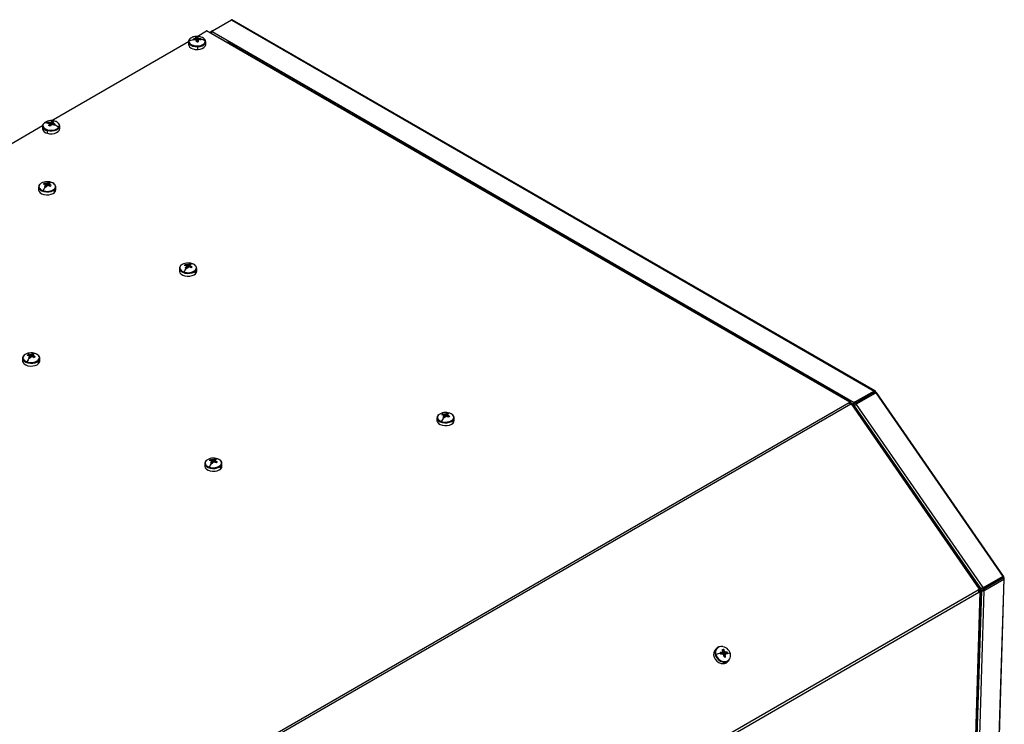
# Model space of a CAD drawing. Units: millimetres. Extents: x -1470 to 2355, y -818 to 2545.
# Drawn here: x -1088 to -545, y 2156 to 2545 of the extents above; entities that cross this region are included whole.
import ezdxf

# ---------------------------------------------------------------- set-up
doc = ezdxf.new("R2010")
doc.units = ezdxf.units.MM

msp = doc.modelspace()

# ---------------------------------------------------------------- linework, layer by layer
at = {"color": 7, "linetype": 'Continuous', "lineweight": 25}
for p, q in [((-981.83, 2539.14), (-971.43, 2545.15)), ((-971.43, 2545.15), (-616.6, 2340.32)), ((-616.1, 2340.37), (-970.93, 2545.2)), ((-990.37, 2536.02), (-985.13, 2539.04)), ((-630.1, 2334.09), (-985.13, 2539.04)), ((-973.85, 2532.58), (-985.08, 2539.07)), ((-982.84, 2538.56), (-983.3, 2538.04)), ((-981.83, 2539.14), (-982.84, 2538.56)), ((-982.84, 2538.56), (-982.39, 2538.3)), ((-982.09, 2538.7), (-981.83, 2539.14)), ((-982.09, 2538.7), (-627.6, 2334.07)), ((-1070.93, 2489.51), (-995.1, 2533.28)), ((-995.12, 2533.08), (-995.12, 2531.53)), ((-995.12, 2533.08), (-995.11, 2532.99)), ((-992.59, 2534.49), (-992.26, 2533.96)), ((-991.24, 2534.16), (-991.3, 2534.75)), ((-990.95, 2534.99), (-990.94, 2533.99)), ((-990.01, 2535.57), (-989.93, 2533.04)), ((-989.9, 2532.72), (-989.92, 2535.03)), ((-989.79, 2534), (-989.79, 2533.04)), ((-989.51, 2534.83), (-989.58, 2534.12)), ((-988.22, 2534.68), (-988.53, 2534.15)), ((-985.62, 2533.08), (-985.62, 2533.18)), ((-985.62, 2531.53), (-985.62, 2533.08)), ((-990.02, 2528.79), (-990.02, 2530.35)), ((-629.59, 2334.16), (-973.35, 2532.61)), ((-1240.64, 2391.54), (-1075.65, 2486.78)), ((-1075.68, 2486.58), (-1075.68, 2485.02)), ((-1072.99, 2482.55), (-1072.99, 2484.11)), ((-1072.68, 2488.59), (-1072.4, 2488.01)), ((-1071.74, 2486.62), (-1071.78, 2487.65)), ((-1071.35, 2486.61), (-1071.52, 2488.48)), ((-1071, 2488.58), (-1071.07, 2487.06)), ((-1070.44, 2489.05), (-1070.78, 2487.39)), ((-1070.11, 2487.44), (-1070.07, 2488.33)), ((-1069.89, 2488.03), (-1069.96, 2487.32)), ((-1066.18, 2485.02), (-1066.18, 2486.58)), ((-1077.85, 2452.97), (-1077.85, 2452.89)), ((-1077.85, 2452.89), (-1077.85, 2451.33)), ((-1074.74, 2454.98), (-1074.46, 2454.37)), ((-1073.94, 2452.91), (-1074, 2454)), ((-1073.96, 2453.25), (-1073.79, 2452.86)), ((-1073.49, 2453.2), (-1073.63, 2454.82)), ((-1073.1, 2454.9), (-1073.16, 2453.63)), ((-1072.45, 2455.33), (-1072.83, 2453.72)), ((-1072.25, 2453.61), (-1072.21, 2454.6)), ((-1072.07, 2454.3), (-1072.13, 2453.55)), ((-1068.99, 2449.96), (-1068.99, 2451.51)), ((-1068.36, 2452.81), (-1068.35, 2452.89)), ((-1068.35, 2451.33), (-1068.35, 2452.89)), ((-1000.07, 2408.06), (-1000.07, 2407.99)), ((-1000.07, 2407.99), (-1000.07, 2406.43)), ((-996.96, 2410.08), (-996.68, 2409.47)), ((-996.16, 2407.95), (-996.22, 2409.1)), ((-996.18, 2408.34), (-996.01, 2407.96)), ((-995.7, 2408.3), (-995.84, 2409.91)), ((-995.32, 2410), (-995.38, 2408.73)), ((-994.67, 2410.43), (-995.05, 2408.82)), ((-994.47, 2408.71), (-994.42, 2409.7)), ((-994.28, 2409.39), (-994.35, 2408.65)), ((-990.57, 2406.43), (-990.57, 2407.99)), ((-990.57, 2407.91), (-990.57, 2407.99)), ((-991.21, 2405.06), (-991.21, 2406.61)), ((-1083.6, 2360.49), (-1083.32, 2359.88)), ((-1082.8, 2358.43), (-1082.86, 2359.51)), ((-1082.35, 2358.72), (-1082.48, 2360.33)), ((-1081.96, 2360.41), (-1082.02, 2359.15)), ((-1081.31, 2360.85), (-1081.69, 2359.23)), ((-1081.11, 2359.12), (-1081.07, 2360.11)), ((-1080.92, 2359.81), (-1080.99, 2359.06)), ((-1086.71, 2358.48), (-1086.71, 2358.4)), ((-1086.71, 2358.4), (-1086.71, 2356.85)), ((-1082.82, 2358.76), (-1082.65, 2358.37)), ((-1077.85, 2355.47), (-1077.85, 2357.03)), ((-1077.21, 2356.85), (-1077.21, 2358.4)), ((-1077.21, 2358.33), (-1077.21, 2358.4)), ((-616.6, 2340.32), (-627.01, 2334.31)), ((-616.6, 2339.5), (-627.01, 2333.49)), ((-626.03, 2333.36), (-615.63, 2339.38)), ((-616.6, 2339.5), (-616.6, 2340.32)), ((-616.6, 2339.5), (-615.9, 2339.91)), ((-616.6, 2339.08), (-616.6, 2339.5)), ((-615.9, 2339.48), (-616.6, 2339.08)), ((-615.9, 2339.48), (-615.9, 2339.91)), ((-615.63, 2339.38), (-545.56, 2238.03)), ((-545.16, 2238.19), (-615.23, 2339.54)), ((-630.37, 2333.89), (-1088.72, 2069.29)), ((-629.51, 2333.07), (-1087.87, 2068.47)), ((-630.49, 2333.79), (-630.37, 2333.89)), ((-630.1, 2334.09), (-630.37, 2333.89)), ((-630.1, 2333.27), (-630.1, 2334.09)), ((-630.1, 2333.27), (-629.39, 2333.68)), ((-629.45, 2333.19), (-629.71, 2333.05)), ((-629.51, 2333.07), (-629.69, 2333.02)), ((-629.51, 2333.07), (-629.18, 2333.2)), ((-629.49, 2333.08), (-629.45, 2333.19)), ((-629.45, 2333.19), (-629.39, 2333.68)), ((-558.52, 2230.92), (-629.18, 2333.2)), ((-558.11, 2231.14), (-628.71, 2333.33)), ((-627.67, 2333.29), (-628.38, 2332.88)), ((-628.38, 2332.88), (-628.38, 2332.85)), ((-628.15, 2332.52), (-627.75, 2332.75)), ((-627.75, 2332.75), (-627.94, 2332.21)), ((-627.67, 2333.28), (-627.75, 2332.75)), ((-627.69, 2331.85), (-627.55, 2332.08)), ((-627.67, 2333.29), (-627.6, 2333.25)), ((-627.01, 2334.31), (-627.6, 2334.07)), ((-627.6, 2333.25), (-627.6, 2334.07)), ((-627.01, 2333.49), (-627.6, 2333.25)), ((-627.55, 2332.08), (-557.79, 2231.18)), ((-627.01, 2334.31), (-627.01, 2333.49)), ((-626.47, 2332.97), (-626.03, 2333.36)), ((-626.47, 2332.97), (-556.57, 2231.87)), ((-854.82, 2327.62), (-854.55, 2327.01)), ((-854.03, 2325.55), (-854.08, 2326.63)), ((-853.57, 2325.84), (-853.71, 2327.45)), ((-853.18, 2327.53), (-853.24, 2326.27)), ((-852.53, 2327.97), (-852.91, 2326.36)), ((-852.34, 2326.25), (-852.29, 2327.24)), ((-852.15, 2326.93), (-852.22, 2326.18)), ((-857.93, 2325.6), (-857.94, 2325.53)), ((-857.94, 2325.53), (-857.94, 2323.97)), ((-854.04, 2325.88), (-853.87, 2325.5)), ((-849.08, 2322.6), (-849.08, 2324.15)), ((-848.44, 2323.97), (-848.44, 2325.53)), ((-848.44, 2325.45), (-848.44, 2325.53)), ((-986.12, 2300.41), (-986.12, 2300.33)), ((-986.12, 2300.33), (-986.12, 2298.78)), ((-983.01, 2302.43), (-982.73, 2301.81)), ((-982.21, 2300.3), (-982.27, 2301.44)), ((-982.23, 2300.69), (-982.06, 2300.3)), ((-981.76, 2300.65), (-981.9, 2302.26)), ((-981.37, 2302.34), (-981.43, 2301.08)), ((-980.72, 2302.78), (-981.1, 2301.17)), ((-980.53, 2301.05), (-980.48, 2302.04)), ((-980.34, 2301.74), (-980.4, 2300.99)), ((-976.63, 2300.26), (-976.62, 2300.33)), ((-976.62, 2298.78), (-976.62, 2300.33)), ((-977.26, 2297.4), (-977.26, 2298.96)), ((-545.98, 2237.62), (-556.38, 2231.6)), ((-556.16, 2230.94), (-545.76, 2236.95)), ((-545.56, 2238.03), (-555.96, 2232.01)), ((-545.05, 2236.51), (-555.92, 1883.34)), ((-555.63, 1883.74), (-544.76, 2236.92)), ((-555.46, 2230.5), (-545.05, 2236.51)), ((-546.13, 2237.53), (-546.11, 2237.5)), ((-545.4, 2237.91), (-546.11, 2237.5)), ((-546.11, 2237.5), (-545.98, 2237.62)), ((-545.98, 2237.62), (-545.56, 2238.03)), ((-545.98, 2237.62), (-545.27, 2238.03)), ((-545.98, 2237.62), (-545.98, 2237.62)), ((-545.26, 2237.49), (-545.97, 2237.08)), ((-545.76, 2236.95), (-545.97, 2237.08)), ((-545.05, 2237.35), (-545.76, 2236.95)), ((-545.05, 2236.51), (-545.76, 2236.95)), ((-545.4, 2237.91), (-545.27, 2238.03)), ((-545.05, 2237.35), (-545.26, 2237.49)), ((-559.19, 2230.37), (-1017.1, 1966.03)), ((-558.77, 2229.1), (-1016.67, 1964.76)), ((-568.93, 1875.15), (-558.02, 2229.43)), ((-568.6, 1875.64), (-557.7, 2229.95)), ((-557.39, 2229.97), (-568.25, 1877.15)), ((-555.97, 2230.06), (-566.83, 1877.08)), ((-559.29, 2230.28), (-559.19, 2230.37)), ((-559.2, 2230.36), (-559.19, 2230.37)), ((-558.52, 2230.92), (-559.19, 2230.37)), ((-558.94, 2230.51), (-559.18, 2230.32)), ((-558.21, 2230.36), (-559.1, 2230.39)), ((-558.91, 2229.96), (-558.97, 2229.96)), ((-558.94, 2230.51), (-558.52, 2230.92)), ((-558.21, 2230.36), (-558.91, 2229.96)), ((-558.73, 2229.87), (-558.91, 2229.96)), ((-558.9, 2229.79), (-558.73, 2229.86)), ((-558.87, 2230.59), (-557.19, 2230.54)), ((-558.78, 2230.7), (-558.26, 2231)), ((-558.77, 2229.1), (-558.78, 2229.1)), ((-558.77, 2229.1), (-558.02, 2229.43)), ((-558.02, 2230.28), (-558.73, 2229.87)), ((-558.02, 2229.43), (-558.73, 2229.86)), ((-558.36, 2230.94), (-558.66, 2230.76)), ((-558.36, 2230.94), (-558.26, 2231)), ((-558.2, 2231.04), (-558.33, 2231.04)), ((-558.02, 2230.28), (-558.21, 2230.36)), ((-557.79, 2231.18), (-558.2, 2231.04)), ((-557.9, 2230.13), (-557.19, 2230.54)), ((-557.9, 2230.13), (-557.39, 2229.97)), ((-557.08, 2231.58), (-557.79, 2231.18)), ((-557.39, 2229.97), (-556.68, 2230.38)), ((-557.19, 2230.54), (-556.7, 2230.38)), ((-557.08, 2231.58), (-557, 2231.46)), ((-557, 2231.46), (-556.57, 2231.87)), ((-556.38, 2231.6), (-557, 2231.46)), ((-556.67, 2230.5), (-556.68, 2230.38)), ((-556.67, 2230.5), (-556.16, 2230.94)), ((-555.97, 2230.06), (-556.67, 2230.5)), ((-555.96, 2232.01), (-556.57, 2231.87)), ((-555.96, 2232.01), (-556.38, 2231.6)), ((-555.46, 2230.5), (-556.16, 2230.94)), ((-555.97, 2230.06), (-555.46, 2230.5)), ((-703.42, 2198.42), (-704.23, 2197.64)), ((-701.25, 2195.05), (-700.31, 2196.13)), ((-700.33, 2199.26), (-701.19, 2199.32)), ((-699.55, 2197.6), (-700.31, 2195.52)), ((-700.24, 2195.24), (-699.15, 2196.53)), ((-700.06, 2196.49), (-700.22, 2196.3)), ((-698.73, 2196.19), (-700.06, 2195.09)), ((-697.71, 2196.13), (-699.79, 2195.1)), ((-700.31, 2195.52), (-700.86, 2195.49)), ((-700.31, 2195.52), (-700.24, 2195.24)), ((-700, 2195.09), (-699.79, 2195.1)), ((-699.9, 2189.87), (-699.09, 2190.65)), ((-699.83, 2194.15), (-698.5, 2195.25)), ((-699.74, 2194.89), (-699.79, 2195.1)), ((-698.75, 2194.88), (-699.58, 2194.27)), ((-698.58, 2193.6), (-699.49, 2193.68)), ((-697.67, 2190.77), (-696.86, 2191.55))]:
    msp.add_line(p, q, dxfattribs=at)
at = {"color": 8, "linetype": 'Continuous', "lineweight": 25}
for p, q in [((-990.18, 2528.76), (-990.18, 2528.79)), ((-1072.01, 2482.32), (-1072.01, 2482.35)), ((-616.6, 2339.5), (-616.6, 2339.5)), ((-629.42, 2333.48), (-629.04, 2333.26)), ((-628.42, 2332.9), (-628.38, 2332.88)), ((-545.76, 2236.95), (-545.76, 2236.95)), ((-558.73, 2229.86), (-558.73, 2229.87))]:
    msp.add_line(p, q, dxfattribs=at)
at = {"color": 8, "linetype": 'Continuous', "lineweight": 25, "flags": 128}
for points in [[(-995.11, 2532.99), (-995.01, 2532.49), (-994.53, 2531.76), (-993.72, 2531.14), (-992.63, 2530.67), (-991.37, 2530.4), (-990.02, 2530.35)], [(-990.02, 2530.35), (-988.7, 2530.52), (-987.51, 2530.89), (-986.56, 2531.45), (-985.91, 2532.13), (-985.63, 2532.9), (-985.62, 2533.08)], [(-985.82, 2533.58), (-985.98, 2534.09), (-986.3, 2534.57), (-986.78, 2535), (-987.39, 2535.38), (-988.12, 2535.67), (-988.94, 2535.88), (-988.97, 2535.89)], [(-1072.99, 2484.11), (-1071.7, 2483.87), (-1070.35, 2483.85), (-1069.05, 2484.06), (-1067.89, 2484.47), (-1066.99, 2485.05), (-1066.4, 2485.75), (-1066.18, 2486.52), (-1066.18, 2486.6)], [(-1077.85, 2452.89), (-1077.85, 2452.76), (-1077.59, 2452), (-1076.98, 2451.3), (-1076.05, 2450.74), (-1074.88, 2450.35), (-1073.56, 2450.16), (-1072.21, 2450.2), (-1070.93, 2450.45), (-1069.83, 2450.9), (-1068.99, 2451.51)], [(-1068.99, 2451.51), (-1068.49, 2452.24), (-1068.36, 2452.81)], [(-1000.07, 2407.99), (-1000.07, 2407.86), (-999.81, 2407.09), (-999.2, 2406.4), (-998.26, 2405.83), (-997.09, 2405.44), (-995.78, 2405.26), (-994.43, 2405.29), (-993.15, 2405.55), (-992.05, 2406), (-991.21, 2406.61)], [(-991.21, 2406.61), (-990.71, 2407.34), (-990.57, 2407.91)], [(-1086.71, 2358.4), (-1086.71, 2358.28), (-1086.45, 2357.51), (-1085.84, 2356.81), (-1084.9, 2356.25), (-1083.73, 2355.86), (-1082.42, 2355.67), (-1081.07, 2355.71), (-1079.79, 2355.96), (-1078.69, 2356.41), (-1077.85, 2357.03)], [(-1077.85, 2357.03), (-1077.35, 2357.75), (-1077.21, 2358.33)], [(-857.94, 2325.53), (-857.93, 2325.4), (-857.68, 2324.63), (-857.06, 2323.94), (-856.13, 2323.37), (-854.96, 2322.98), (-853.65, 2322.8), (-852.29, 2322.83), (-851.02, 2323.09), (-849.91, 2323.54), (-849.08, 2324.15)], [(-849.08, 2324.15), (-848.57, 2324.88), (-848.44, 2325.45)], [(-986.12, 2300.33), (-986.12, 2300.21), (-985.87, 2299.44), (-985.25, 2298.75), (-984.32, 2298.18), (-983.15, 2297.79), (-981.83, 2297.6), (-980.48, 2297.64), (-979.2, 2297.89), (-978.1, 2298.35), (-977.26, 2298.96)], [(-977.26, 2298.96), (-976.76, 2299.68), (-976.63, 2300.26)]]:
    msp.add_lwpolyline(points, dxfattribs=at)
at = {"color": 7, "linetype": 'Continuous', "lineweight": 25, "flags": 128}
for points in [[(-990.7, 2536.01), (-991.58, 2535.92), (-992.42, 2535.74), (-993.17, 2535.46), (-993.82, 2535.1), (-994.33, 2534.68), (-994.69, 2534.21), (-994.89, 2533.71), (-994.91, 2533.19)], [(-994.91, 2533.19), (-994.76, 2532.68), (-994.44, 2532.2), (-993.96, 2531.77), (-993.34, 2531.39), (-992.61, 2531.1), (-991.8, 2530.89), (-990.92, 2530.78), (-990.03, 2530.76)], [(-988.97, 2535.89), (-989.81, 2536), (-990.7, 2536.01)], [(-990.03, 2530.76), (-989.15, 2530.85), (-988.32, 2531.04), (-987.56, 2531.31), (-986.92, 2531.67), (-986.4, 2532.09), (-986.04, 2532.56), (-985.84, 2533.06), (-985.82, 2533.58)], [(-995.12, 2531.53), (-995.01, 2530.94), (-994.53, 2530.21), (-993.72, 2529.58), (-992.63, 2529.12), (-991.37, 2528.85), (-990.02, 2528.79)], [(-990.02, 2528.79), (-988.7, 2528.96), (-987.51, 2529.34), (-986.56, 2529.89), (-985.91, 2530.58), (-985.63, 2531.34), (-985.62, 2531.53)], [(-1075.03, 2488.02), (-1075.34, 2487.54), (-1075.48, 2487.03), (-1075.44, 2486.51), (-1075.23, 2486.01), (-1074.85, 2485.54), (-1074.33, 2485.13), (-1073.67, 2484.78), (-1072.91, 2484.51)], [(-1072.99, 2482.55), (-1071.7, 2482.31), (-1070.35, 2482.3), (-1069.05, 2482.5), (-1067.89, 2482.91), (-1066.99, 2483.49), (-1066.4, 2484.19), (-1066.18, 2484.96), (-1066.18, 2485.02)], [(-1066.82, 2485.74), (-1066.52, 2486.22), (-1066.38, 2486.73), (-1066.42, 2487.24), (-1066.63, 2487.75), (-1067, 2488.21), (-1067.53, 2488.63), (-1068.19, 2488.98), (-1068.95, 2489.25)], [(-1077.05, 2454.51), (-1077.42, 2454.04), (-1077.62, 2453.54), (-1077.65, 2453.02), (-1077.51, 2452.51), (-1077.19, 2452.03), (-1076.72, 2451.59), (-1076.11, 2451.22), (-1075.39, 2450.92)], [(-1069.16, 2451.87), (-1068.79, 2452.34), (-1068.59, 2452.84), (-1068.56, 2453.36), (-1068.7, 2453.87), (-1069.01, 2454.35), (-1069.48, 2454.79), (-1070.09, 2455.17), (-1070.82, 2455.47)], [(-1077.85, 2451.33), (-1077.85, 2451.21), (-1077.59, 2450.44), (-1076.98, 2449.75), (-1076.05, 2449.18), (-1074.88, 2448.79), (-1073.56, 2448.6), (-1072.21, 2448.64), (-1070.93, 2448.89), (-1069.83, 2449.35), (-1068.99, 2449.96)], [(-1068.99, 2449.96), (-1068.49, 2450.68), (-1068.35, 2451.33)], [(-999.26, 2409.61), (-999.63, 2409.14), (-999.84, 2408.64), (-999.87, 2408.12), (-999.72, 2407.61), (-999.41, 2407.13), (-998.94, 2406.69), (-998.33, 2406.31), (-997.61, 2406.01)], [(-991.38, 2406.97), (-991.01, 2407.44), (-990.81, 2407.94), (-990.77, 2408.46), (-990.92, 2408.97), (-991.23, 2409.45), (-991.7, 2409.89), (-992.31, 2410.26), (-993.04, 2410.56)], [(-1000.07, 2406.43), (-1000.07, 2406.3), (-999.81, 2405.54), (-999.2, 2404.84), (-998.26, 2404.28), (-997.09, 2403.89), (-995.78, 2403.7), (-994.43, 2403.74), (-993.15, 2403.99), (-992.05, 2404.44), (-991.21, 2405.06)], [(-991.21, 2405.06), (-990.71, 2405.78), (-990.57, 2406.43)], [(-1085.91, 2360.02), (-1086.27, 2359.55), (-1086.48, 2359.05), (-1086.51, 2358.54), (-1086.37, 2358.03), (-1086.05, 2357.54), (-1085.58, 2357.11), (-1084.97, 2356.73), (-1084.25, 2356.43)], [(-1078.02, 2357.39), (-1077.65, 2357.85), (-1077.45, 2358.36), (-1077.42, 2358.87), (-1077.56, 2359.38), (-1077.87, 2359.86), (-1078.34, 2360.3), (-1078.95, 2360.68), (-1079.68, 2360.98)], [(-1086.71, 2356.85), (-1086.71, 2356.72), (-1086.45, 2355.95), (-1085.84, 2355.26), (-1084.9, 2354.69), (-1083.73, 2354.3), (-1082.42, 2354.12), (-1081.07, 2354.15), (-1079.79, 2354.41), (-1078.69, 2354.86), (-1077.85, 2355.47)], [(-1077.85, 2355.47), (-1077.35, 2356.2), (-1077.21, 2356.85)], [(-616.87, 2338.66), (-616.89, 2338.75), (-616.89, 2338.92), (-616.84, 2339.04), (-616.74, 2339.09), (-616.6, 2339.08)], [(-616.16, 2339.07), (-616.19, 2339.16), (-616.19, 2339.31)], [(-857.13, 2327.15), (-857.5, 2326.68), (-857.7, 2326.18), (-857.73, 2325.66), (-857.59, 2325.15), (-857.28, 2324.67), (-856.81, 2324.23), (-856.2, 2323.85), (-855.47, 2323.55)], [(-849.24, 2324.51), (-848.87, 2324.98), (-848.67, 2325.48), (-848.64, 2326), (-848.78, 2326.5), (-849.1, 2326.99), (-849.57, 2327.43), (-850.18, 2327.8), (-850.9, 2328.1)], [(-857.94, 2323.97), (-857.93, 2323.84), (-857.68, 2323.08), (-857.06, 2322.38), (-856.13, 2321.82), (-854.96, 2321.43), (-853.65, 2321.24), (-852.29, 2321.28), (-851.02, 2321.53), (-849.91, 2321.98), (-849.08, 2322.6)], [(-849.08, 2322.6), (-848.57, 2323.32), (-848.44, 2323.97)], [(-985.32, 2301.95), (-985.69, 2301.48), (-985.89, 2300.98), (-985.92, 2300.47), (-985.78, 2299.96), (-985.46, 2299.48), (-984.99, 2299.04), (-984.38, 2298.66), (-983.66, 2298.36)], [(-977.43, 2299.32), (-977.06, 2299.79), (-976.86, 2300.29), (-976.83, 2300.8), (-976.97, 2301.31), (-977.28, 2301.8), (-977.76, 2302.23), (-978.36, 2302.61), (-979.09, 2302.91)], [(-986.12, 2298.78), (-986.12, 2298.65), (-985.87, 2297.88), (-985.25, 2297.19), (-984.32, 2296.62), (-983.15, 2296.23), (-981.83, 2296.05), (-980.48, 2296.08), (-979.2, 2296.34), (-978.1, 2296.79), (-977.26, 2297.4)], [(-977.26, 2297.4), (-976.76, 2298.13), (-976.62, 2298.78)], [(-545.97, 2237.08), (-546, 2236.94), (-546.09, 2236.85), (-546.22, 2236.84), (-546.36, 2236.91), (-546.5, 2237.04), (-546.6, 2237.21), (-546.62, 2237.25)], [(-704.23, 2197.64), (-704.79, 2196.93), (-705.18, 2195.87), (-705.23, 2194.67), (-704.93, 2193.44), (-704.3, 2192.26), (-703.41, 2191.25), (-702.32, 2190.47), (-701.12, 2190), (-699.9, 2189.87)], [(-701.19, 2199.32), (-702.32, 2199.1), (-703.28, 2198.55), (-703.98, 2197.7), (-704.37, 2196.64), (-704.41, 2195.44), (-704.12, 2194.21), (-703.49, 2193.04), (-702.6, 2192.02), (-701.51, 2191.25), (-700.3, 2190.78), (-699.09, 2190.65)]]:
    msp.add_lwpolyline(points, dxfattribs=at)
at = {"color": 7, "linetype": 'Continuous', "lineweight": 25}
for centre, radius, start, end in [((-971.13, 2544.74), 0.505, 65.7976, 125.5129), ((-984.63, 2538.18), 0.99, 116.9042, 120.0214), ((-990.11, 2525.27), 9.26, 105.3297, 121.2278), ((-989.99, 2525.08), 9.76, 97.7212, 105.4275), ((-986.01, 2535.05), 6.61, 184.8766, 187.3582), ((-984.07, 2535.3), 8.55, 187.3476, 189.4363), ((-989.92, 2524.49), 9.76, 97.7212, 105.4275), ((-990.66, 2534.17), 0.867, 109.4727, 138.1351), ((-990.55, 2535), 1.08, 231.1605, 255.9162), ((-990.19, 2527.64), 7.93, 88.7289, 96.1627), ((-1000.07, 2533.64), 9.23, 8.422, 11.7865), ((-1041.25, 2528.43), 50.74, 5.1756, 6.2535), ((-989.5, 2516.46), 16.58, 90.6695, 94.2221), ((-999.05, 2533.68), 9.23, 8.422, 11.7865), ((-990.18, 2533.99), 1.08, 51.1605, 75.9162), ((-990.08, 2534.81), 0.867, 289.4727, 318.1351), ((-1040.22, 2528.47), 50.74, 5.1756, 6.2535), ((-989.97, 2525.47), 9.37, 79.2341, 87.1507), ((-989.9, 2524.88), 9.37, 79.2341, 87.1507), ((-992.52, 2533.84), 4.38, 7.23, 10.9893), ((-993.66, 2533.69), 5.53, 4.023, 7.242), ((-989.74, 2526.03), 8.5, 62.5581, 79.3934), ((-990.58, 2532.86), 4.13, 253.649, 280.3471), ((-996.8, 2530.32), 6.78, 0.2309, 3.7281), ((-973.57, 2532.14), 0.524, 64.5644, 121.9936), ((-1070.91, 2483.28), 6.28, 71.8197, 130.9946), ((-1072.64, 2485.63), 3.1, 191.2861, 263.5404), ((-1073.08, 2482.27), 6.08, 88.3861, 108.7589), ((-1069.45, 2485.46), 4.5, 140.1821, 144.7104), ((-1073.29, 2480.46), 7.6, 79.9549, 88.7579), ((-1071.85, 2484.08), 1.14, 157.8347, 178.5735), ((-1069.82, 2485.77), 4.02, 135.3017, 140.1835), ((-1070.95, 2490.48), 6.28, 251.8197, 310.9946), ((-1072.84, 2481), 7.6, 79.9549, 88.7579), ((-1062.63, 2481.2), 11.2, 144.8396, 150.1677), ((-1076.17, 2471.21), 16.03, 72.7282, 76.1715), ((-1071.5, 2488.02), 0.473, 189.6107, 232.7728), ((-1070.95, 2487), 1.58, 91.8553, 110.9589), ((-1061.7, 2480.94), 11.2, 144.8396, 150.1677), ((-1068.32, 2485.91), 3.79, 124.0426, 135.0264), ((-1070.91, 2488.97), 1.58, 271.8553, 290.9589), ((-1071.86, 2482.17), 7.02, 70.5169, 78.3828), ((-1073.9, 2478.19), 9.95, 61.7305, 69.0808), ((-1067.39, 2485.65), 3.79, 124.0426, 135.0264), ((-1070.36, 2487.95), 0.473, 9.6107, 52.7728), ((-1073.45, 2478.73), 9.95, 61.7305, 69.0808), ((-1034.13, 2458.17), 45.36, 140.1465, 140.6028), ((-1040.8, 2463.74), 36.67, 139.6224, 140.1483), ((-1074.05, 2477.78), 10.75, 47.7738, 61.6842), ((-1071.14, 2486.35), 4.13, 253.649, 280.3471), ((-1073.06, 2449.3), 6.56, 70.0502, 127.4294), ((-1061.68, 2444.54), 15.12, 145.9403, 155.052), ((-1073.15, 2457.08), 6.56, 250.0502, 307.4294), ((-1071.85, 2451.57), 4.47, 130.2182, 139.5723), ((-1075.74, 2447.35), 7.13, 77.072, 86.1288), ((-1075.22, 2447.86), 7.13, 77.072, 86.1288), ((-1065.97, 2447.24), 10.5, 139.9101, 145.7459), ((-1079.06, 2438.51), 15.28, 71.4936, 73.2317), ((-1079.46, 2437.3), 16.56, 69.8481, 71.4954), ((-1073.71, 2454.32), 0.427, 181.6425, 227.885), ((-1065.08, 2446.94), 10.5, 139.9101, 145.7459), ((-1073.11, 2453.24), 1.66, 89.4729, 108.0067), ((-1073.09, 2455.36), 1.66, 269.4729, 288.0067), ((-1070.51, 2451.76), 4.06, 118.48, 129.4728), ((-1076.59, 2444.73), 9.9, 58.8278, 66.1058), ((-1074.11, 2448.9), 6.65, 71.4995, 75.5388), ((-1069.62, 2451.46), 4.06, 118.48, 129.4728), ((-1072.49, 2454.28), 0.427, 1.6425, 47.885), ((-1076.08, 2445.24), 9.9, 58.8278, 66.1058), ((-1070.99, 2453.49), 1.99, 84.9668, 120.4468), ((-1074.15, 2448.77), 6.78, 67.5119, 71.4991), ((-1053.16, 2435.34), 25.58, 134.0787, 135.7117), ((-1069.52, 2451.49), 0.526, 3.0084, 47.1567), ((-995.28, 2404.4), 6.56, 70.0502, 127.4294), ((-983.9, 2399.64), 15.12, 145.9403, 155.052), ((-994.07, 2406.67), 4.47, 130.2182, 139.5723), ((-997.96, 2402.45), 7.13, 77.072, 86.1288), ((-997.44, 2402.96), 7.13, 77.072, 86.1288), ((-988.19, 2402.34), 10.5, 139.9101, 145.7459), ((-1001.27, 2393.61), 15.28, 71.4936, 73.2317), ((-1001.68, 2392.4), 16.56, 69.8481, 71.4954), ((-995.93, 2409.41), 0.427, 181.6425, 227.885), ((-987.3, 2402.04), 10.5, 139.9101, 145.7459), ((-995.33, 2408.34), 1.66, 89.4729, 108.0067), ((-995.31, 2410.46), 1.66, 269.4729, 288.0067), ((-992.73, 2406.86), 4.06, 118.48, 129.4728), ((-998.81, 2399.83), 9.9, 58.8278, 66.1058), ((-996.33, 2403.99), 6.65, 71.4995, 75.5388), ((-991.84, 2406.56), 4.06, 118.48, 129.4728), ((-994.71, 2409.38), 0.427, 1.6425, 47.885), ((-998.29, 2400.34), 9.9, 58.8278, 66.1058), ((-993.21, 2408.58), 1.99, 84.9668, 120.4468), ((-996.37, 2403.87), 6.78, 67.5119, 71.4991), ((-975.38, 2390.44), 25.58, 134.0787, 135.7117), ((-995.37, 2412.18), 6.56, 250.0502, 307.4294), ((-991.74, 2406.58), 0.526, 3.0084, 47.1567), ((-1081.92, 2354.81), 6.56, 70.0502, 127.4294), ((-1080.71, 2357.08), 4.47, 130.2182, 139.5723), ((-1084.6, 2352.86), 7.13, 77.072, 86.1288), ((-1084.08, 2353.38), 7.13, 77.072, 86.1288), ((-1074.83, 2352.75), 10.5, 139.9101, 145.7459), ((-1082.57, 2359.83), 0.427, 181.6425, 227.885), ((-1073.94, 2352.45), 10.5, 139.9101, 145.7459), ((-1081.97, 2358.75), 1.66, 89.4729, 108.0067), ((-1081.95, 2360.87), 1.66, 269.4729, 288.0067), ((-1079.37, 2357.27), 4.06, 118.48, 129.4728), ((-1085.45, 2350.24), 9.9, 58.8278, 66.1058), ((-1082.97, 2354.41), 6.65, 71.4995, 75.5388), ((-1078.48, 2356.98), 4.06, 118.48, 129.4728), ((-1081.35, 2359.8), 0.427, 1.6425, 47.885), ((-1084.94, 2350.76), 9.9, 58.8278, 66.1058), ((-1079.85, 2359), 1.99, 84.9668, 120.4468), ((-1083.01, 2354.28), 6.78, 67.5119, 71.4991), ((-1062.02, 2340.85), 25.58, 134.0787, 135.7117), ((-1070.54, 2350.05), 15.12, 145.9403, 155.052), ((-1082.01, 2362.6), 6.56, 250.0502, 307.4294), ((-1087.92, 2344.03), 15.28, 71.4936, 73.2317), ((-1088.32, 2342.81), 16.56, 69.8481, 71.4954), ((-1078.38, 2357), 0.526, 3.0084, 47.1567), ((-616.33, 2339.98), 0.437, 350.786, 129.2033), ((-616.6, 2339.5), 0.000437, 350.786, 129.2033), ((-631.96, 2331.46), 2.75, 34.4366, 57.6834), ((-853.14, 2321.94), 6.56, 70.0502, 127.4294), ((-851.94, 2324.21), 4.47, 130.2182, 139.5723), ((-855.82, 2319.99), 7.13, 77.072, 86.1288), ((-855.3, 2320.5), 7.13, 77.072, 86.1288), ((-846.05, 2319.87), 10.5, 139.9101, 145.7459), ((-853.8, 2326.95), 0.427, 181.6425, 227.885), ((-853.2, 2325.88), 1.66, 89.4729, 108.0067), ((-853.18, 2327.99), 1.66, 269.4729, 288.0067), ((-850.6, 2324.4), 4.06, 118.48, 129.4728), ((-856.68, 2317.37), 9.9, 58.8278, 66.1058), ((-854.2, 2321.53), 6.65, 71.4995, 75.5388), ((-849.71, 2324.1), 4.06, 118.48, 129.4728), ((-852.58, 2326.92), 0.427, 1.6425, 47.885), ((-856.16, 2317.88), 9.9, 58.8278, 66.1058), ((-851.08, 2326.12), 1.99, 84.9668, 120.4468), ((-854.24, 2321.41), 6.78, 67.5119, 71.4991), ((-833.24, 2307.98), 25.58, 134.0787, 135.7117), ((-841.76, 2317.17), 15.12, 145.9403, 155.052), ((-853.23, 2329.72), 6.56, 250.0502, 307.4294), ((-859.14, 2311.15), 15.28, 71.4936, 73.2317), ((-859.55, 2309.93), 16.56, 69.8481, 71.4954), ((-845.16, 2319.58), 10.5, 139.9101, 145.7459), ((-849.6, 2324.12), 0.526, 3.0084, 47.1567), ((-981.33, 2296.74), 6.56, 70.0502, 127.4294), ((-969.95, 2291.98), 15.12, 145.9403, 155.052), ((-981.42, 2304.53), 6.56, 250.0502, 307.4294), ((-980.12, 2299.01), 4.47, 130.2182, 139.5723), ((-984.01, 2294.79), 7.13, 77.072, 86.1288), ((-983.49, 2295.31), 7.13, 77.072, 86.1288), ((-974.24, 2294.68), 10.5, 139.9101, 145.7459), ((-987.33, 2285.96), 15.28, 71.4936, 73.2317), ((-987.73, 2284.74), 16.56, 69.8481, 71.4954), ((-981.99, 2301.76), 0.427, 181.6425, 227.885), ((-973.35, 2294.38), 10.5, 139.9101, 145.7459), ((-981.38, 2300.68), 1.66, 89.4729, 108.0067), ((-981.37, 2302.8), 1.66, 269.4729, 288.0067), ((-978.78, 2299.2), 4.06, 118.48, 129.4728), ((-984.86, 2292.17), 9.9, 58.8278, 66.1058), ((-982.38, 2296.34), 6.65, 71.4995, 75.5388), ((-977.89, 2298.91), 4.06, 118.48, 129.4728), ((-980.76, 2301.73), 0.427, 1.6425, 47.885), ((-984.35, 2292.69), 9.9, 58.8278, 66.1058), ((-979.26, 2300.93), 1.99, 84.9668, 120.4468), ((-982.42, 2296.22), 6.78, 67.5119, 71.4991), ((-961.43, 2282.79), 25.58, 134.0787, 135.7117), ((-977.79, 2298.93), 0.526, 3.0084, 47.1567), ((-545.22, 2237.92), 0.741, 204.1114, 238.9884), ((-545.76, 2236.95), 0.000457, 292.413, 67.5285), ((-545.23, 2236.93), 0.457, 292.4128, 67.5287), ((-561, 2229.06), 2.22, 1.0196, 35.8698), ((-700.87, 2196.02), 3.28, 92.1706, 198.3883), ((-698.58, 2176.25), 19.95, 94.9615, 98.5445), ((-791.78, 2173.6), 92.97, 13.6362, 13.9309), ((-701.1, 2199.23), 0.128, 30.1246, 134.789), ((-701.08, 2194.05), 5.25, 13.6438, 89.0044), ((-699.7, 2189.62), 7.98, 88.9301, 95.4305), ((-710.54, 2193.25), 10.97, 17.1817, 23.1509), ((-699.64, 2195.93), 0.7, 126.758, 163.8009), ((-709.63, 2193.28), 10.97, 17.1817, 23.1509), ((-699.71, 2195.4), 1.26, 38.8409, 63.8073), ((-698.87, 2185.17), 11.02, 83.9421, 89.2667), ((-705.46, 2193.75), 8.1, 13.6268, 17.0277), ((-698.02, 2172.83), 22.94, 98.5709, 105.0698), ((-698.88, 2196.22), 5.25, 193.6438, 269.0044), ((-798.48, 2171.97), 99.86, 13.3556, 13.6365), ((-698.36, 2175.31), 19.95, 94.9615, 98.5445), ((-700.72, 2194.76), 0.612, 91.2734, 125.0023), ((-700.72, 2194.51), 0.866, 56.8038, 91.0578), ((-699.1, 2195.97), 1.26, 218.8409, 243.8073), ((-699.95, 2193.2), 3.33, 270.846, 313.2301), ((-715.27, 2192.04), 15.86, 5.5338, 10.2014), ((-702.75, 2291.36), 97.85, 271.9155, 272.4451), ((-699.14, 2193.97), 3.33, 270.846, 313.2301), ((-699.49, 2190.97), 0.512, 320.945, 0.4852), ((-699.1, 2194.25), 3.28, 272.1706, 18.3883), ((-699.17, 2195.44), 0.7, 306.758, 343.8009), ((-714.37, 2192.07), 15.86, 5.5338, 10.2014), ((-698.64, 2184.23), 11.02, 83.9421, 89.2667), ((-705.77, 2193.68), 8.42, 10.3137, 13.6277), ((-698.08, 2189.95), 5.73, 68.5496, 84.984)]:
    msp.add_arc(centre, radius, start, end, dxfattribs=at)
at = {"color": 8, "linetype": 'Continuous', "lineweight": 25}
msp.add_arc((-1072.64, 2487.19), 3.11, 191.8099, 263.463, dxfattribs=at)
at = {"color": 7, "linetype": 'Continuous', "lineweight": 25}
for points, knots in [([(-982.09, 2538.7), (-982.16, 2538.63), (-982.31, 2538.48), (-982.49, 2538.13), (-982.59, 2537.82), (-982.59, 2537.66), (-982.59, 2537.63)], [0, 0, 0, 0, 0.303974, 0.607948, 0.911923, 1, 1, 1, 1]), ([(-990.7, 2536.01), (-990.92, 2535.99), (-991.54, 2535.95), (-992.52, 2535.74), (-993.56, 2535.32), (-994.39, 2534.73), (-994.92, 2534.03), (-995.15, 2533.41), (-995.09, 2533.07), (-995.08, 2532.97)], [0, 0, 0, 0, 0.090421, 0.262405, 0.435738, 0.610771, 0.786641, 0.938904, 1, 1, 1, 1]), ([(-985.66, 2533.2), (-985.67, 2533.36), (-985.68, 2533.78), (-986.06, 2534.41), (-986.71, 2535.03), (-987.61, 2535.51), (-988.4, 2535.8), (-988.89, 2535.86), (-988.98, 2535.87)], [0, 0, 0, 0, 0.1253316, 0.3230528, 0.5262764, 0.7383517, 0.9538409, 1, 1, 1, 1]), ([(-1075.22, 2487.78), (-1075.32, 2487.66), (-1075.57, 2487.34), (-1075.71, 2486.9), (-1075.66, 2486.61), (-1075.65, 2486.56)], [0, 0, 0, 0, 0.31394, 0.881249, 1, 1, 1, 1]), ([(-1066.2, 2486.6), (-1066.22, 2486.81), (-1066.25, 2487.27), (-1066.66, 2487.94), (-1067.32, 2488.55), (-1068.12, 2488.99), (-1068.71, 2489.17), (-1068.94, 2489.25)], [0, 0, 0, 0, 0.176567, 0.392868, 0.615799, 0.848211, 1, 1, 1, 1]), ([(-1077.14, 2454.45), (-1077.25, 2454.33), (-1077.56, 2453.98), (-1077.83, 2453.47), (-1077.82, 2453.09), (-1077.81, 2452.98)], [0, 0, 0, 0, 0.28179, 0.800817, 1, 1, 1, 1]), ([(-1068.4, 2452.8), (-1068.38, 2452.96), (-1068.35, 2453.38), (-1068.66, 2454.02), (-1069.24, 2454.66), (-1069.91, 2455.12), (-1070.42, 2455.3), (-1070.59, 2455.36)], [0, 0, 0, 0, 0.147667, 0.385683, 0.626484, 0.878397, 1, 1, 1, 1]), ([(-999.36, 2409.55), (-999.47, 2409.43), (-999.78, 2409.08), (-1000.05, 2408.57), (-1000.03, 2408.18), (-1000.03, 2408.08)], [0, 0, 0, 0, 0.28179, 0.800817, 1, 1, 1, 1]), ([(-990.61, 2407.9), (-990.6, 2408.06), (-990.57, 2408.47), (-990.88, 2409.12), (-991.46, 2409.76), (-992.12, 2410.22), (-992.64, 2410.4), (-992.81, 2410.46)], [0, 0, 0, 0, 0.147667, 0.385683, 0.626484, 0.878397, 1, 1, 1, 1]), ([(-1086, 2359.97), (-1086.11, 2359.84), (-1086.42, 2359.49), (-1086.69, 2358.98), (-1086.67, 2358.6), (-1086.67, 2358.49)], [0, 0, 0, 0, 0.28179, 0.800817, 1, 1, 1, 1]), ([(-1077.26, 2358.31), (-1077.24, 2358.47), (-1077.21, 2358.89), (-1077.52, 2359.54), (-1078.1, 2360.18), (-1078.76, 2360.63), (-1079.28, 2360.81), (-1079.45, 2360.87)], [0, 0, 0, 0, 0.147667, 0.385683, 0.626484, 0.878397, 1, 1, 1, 1]), ([(-615.25, 2339.53), (-615.25, 2339.54), (-615.25, 2339.56), (-615.37, 2339.52), (-615.54, 2339.42), (-615.63, 2339.38)], [0, 0, 0, 0, 0.17363, 0.586815, 1, 1, 1, 1]), ([(-628.73, 2333.32), (-628.73, 2333.33), (-628.74, 2333.37), (-628.89, 2333.33), (-629.08, 2333.25), (-629.18, 2333.2)], [0, 0, 0, 0, 0.173665, 0.586832, 1, 1, 1, 1]), ([(-627.8, 2333.21), (-627.78, 2333.23), (-627.76, 2333.25), (-627.71, 2333.27), (-627.67, 2333.28), (-627.65, 2333.27), (-627.64, 2333.27)], [0, 0, 0, 0, 0.275642, 0.529954, 0.769042, 1, 1, 1, 1]), ([(-857.22, 2327.09), (-857.33, 2326.97), (-857.65, 2326.62), (-857.92, 2326.11), (-857.9, 2325.72), (-857.89, 2325.62)], [0, 0, 0, 0, 0.28179, 0.800817, 1, 1, 1, 1]), ([(-848.48, 2325.44), (-848.47, 2325.6), (-848.44, 2326.01), (-848.75, 2326.66), (-849.33, 2327.3), (-849.99, 2327.76), (-850.5, 2327.94), (-850.67, 2327.99)], [0, 0, 0, 0, 0.147667, 0.385683, 0.626484, 0.878397, 1, 1, 1, 1]), ([(-985.41, 2301.9), (-985.52, 2301.77), (-985.83, 2301.43), (-986.1, 2300.91), (-986.09, 2300.53), (-986.08, 2300.42)], [0, 0, 0, 0, 0.28179, 0.800817, 1, 1, 1, 1]), ([(-976.67, 2300.24), (-976.66, 2300.4), (-976.62, 2300.82), (-976.93, 2301.47), (-977.51, 2302.11), (-978.18, 2302.57), (-978.69, 2302.74), (-978.86, 2302.8)], [0, 0, 0, 0, 0.147667, 0.385683, 0.626484, 0.878397, 1, 1, 1, 1]), ([(-558.84, 2230.61), (-558.83, 2230.62), (-558.79, 2230.65), (-558.74, 2230.7), (-558.7, 2230.73), (-558.67, 2230.75), (-558.66, 2230.76), (-558.66, 2230.76), (-558.66, 2230.76)], [0, 0, 0, 0, 0.173732, 0.35769, 0.555571, 0.768764, 0.996558, 1, 1, 1, 1]), ([(-556.68, 2230.44), (-556.68, 2230.42), (-556.68, 2230.39), (-556.71, 2230.35), (-556.76, 2230.32), (-556.79, 2230.31), (-556.81, 2230.3)], [0, 0, 0, 0, 0.232305, 0.472136, 0.726111, 1, 1, 1, 1])]:
    msp.add_open_spline(points, degree=3, knots=knots, dxfattribs=at)
for points in [[(-630.1, 2334.09), (-630.01, 2334.14), (-629.82, 2334.24), (-629.58, 2334.19), (-629.41, 2334), (-629.4, 2333.79), (-629.39, 2333.68)], [(-628.38, 2332.88), (-628.36, 2332.99), (-628.33, 2333.21), (-628.15, 2333.56), (-627.9, 2333.88), (-627.7, 2334), (-627.6, 2334.07)], [(-626.47, 2332.97), (-626.56, 2332.91), (-626.75, 2332.77), (-627.07, 2332.52), (-627.36, 2332.28), (-627.49, 2332.14), (-627.55, 2332.08)], [(-545.98, 2237.62), (-545.98, 2237.62), (-545.98, 2237.62), (-545.98, 2237.62), (-545.98, 2237.62), (-545.98, 2237.62), (-545.98, 2237.62)], [(-545.56, 2238.03), (-545.47, 2238.07), (-545.3, 2238.17), (-545.16, 2238.21), (-545.14, 2238.17), (-545.23, 2238.08), (-545.27, 2238.03)], [(-558.73, 2229.87), (-558.72, 2229.87), (-558.71, 2229.87), (-558.7, 2229.87), (-558.7, 2229.86), (-558.72, 2229.86), (-558.73, 2229.86)], [(-558.52, 2230.92), (-558.43, 2230.98), (-558.25, 2231.09), (-558.11, 2231.16), (-558.1, 2231.13), (-558.21, 2231.04), (-558.26, 2231)], [(-558.02, 2230.28), (-557.93, 2230.22), (-557.75, 2230.09), (-557.67, 2229.85), (-557.75, 2229.61), (-557.93, 2229.49), (-558.02, 2229.43)], [(-557.79, 2231.18), (-557.71, 2231.23), (-557.57, 2231.32), (-557.24, 2231.52), (-556.89, 2231.72), (-556.68, 2231.82), (-556.57, 2231.87)], [(-555.97, 2230.06), (-556.07, 2230), (-556.28, 2229.89), (-556.68, 2229.83), (-557.08, 2229.85), (-557.28, 2229.93), (-557.39, 2229.97)]]:
    msp.add_open_spline(points, degree=3, dxfattribs=at)

doc.saveas('drawing.dxf')
